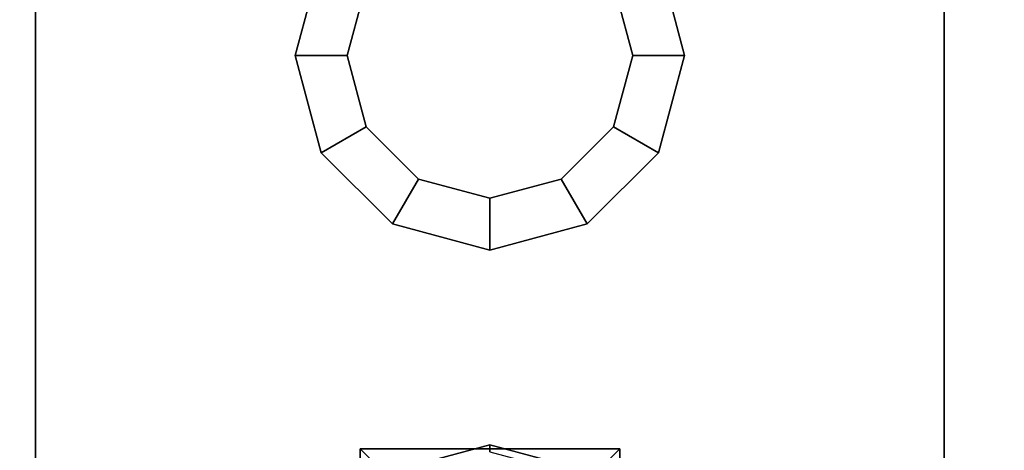
# Model space of a CAD drawing. Extents: x -93 to 3, y -306 to -202.
# Drawn here: x -6 to -6, y -304 to -303 of the extents above; entities that cross this region are included whole.
import ezdxf

# ---------------------------------------------------------------- set-up
doc = ezdxf.new("R2010")
doc.units = 0
doc.header["$LTSCALE"] = 96
doc.header["$MEASUREMENT"] = 0
for name, color, linetype in [('AFUWA-3-BTPT', 7, 'Continuous'), ('AFUWK-3-TPLM', 7, 'Continuous'), ('MAIN_FURN', 7, 'Continuous')]:
    doc.layers.add(name, color=color, linetype=linetype)

# ---------------------------------------------------------------- blocks, each defined once
blk = doc.blocks.new('ZN7230TP')
at = {"layer": 'AFUWK-3-TPLM', "color": 42, "linetype": 'Continuous'}
for points, invisible_edges in [([(0, -30, 1), (72, 0, 1), (72, -30, 1)], 1), ([(0, 0, 1), (72, 0, 1), (0, -30, 1)], 2), ([(0, 0), (72, -30), (72, 0)], 1), ([(0, -30), (72, -30), (0, 0)], 2)]:
    blk.add_3dface(points, dxfattribs=dict(at, invisible_edges=invisible_edges))
blk = doc.blocks.new('ZN6612MODL')
at = {"layer": 'AFUWA-3-BTPT', "color": 30, "linetype": 'Continuous'}
for points, invisible_edges in [([(8.5625, -1.125, 12), (8.8625, -1.75, 12), (8.5625, -4.75, 12)], 3), ([(8.875, -1.371, 12), (8.8625, -1.75, 12), (8.5625, -1.125, 12)], 15), ([(8.875, -1.125, 12), (8.875, -1.371, 12), (8.5625, -1.125, 12)], 2), ([(8.8125, -1.75, 11.892), (8.5625, -1.125, 11.892), (8.5625, -4.75, 11.892)], 13), ([(8.7875, -1.1625, 11.892), (8.5625, -1.125, 11.892), (8.8125, -1.75, 11.892)], 15), ([(8.5625, -4.75, 12), (8.5625, -1.125, 11.892), (8.5625, -1.125, 12)], 3), ([(8.5625, -4.75, 11.892), (8.5625, -1.125, 11.892), (8.5625, -4.75, 12)], 2), ([(9.4375, -1.125, 12), (9.1375, -1.75, 12), (9.125, -1.371, 12)], 15), ([(9.125, -1.125, 12), (9.4375, -1.125, 12), (9.125, -1.371, 12)], 2), ([(9.1375, -1.75, 12), (9.4375, -1.125, 12), (9.4375, -4.75, 12)], 13), ([(9.1875, -1.75, 11.892), (9.4375, -1.125, 11.892), (9.2125, -1.1625, 11.892)], 15), ([(9.1875, -1.75, 11.892), (9.4375, -4.75, 11.892), (9.4375, -1.125, 11.892)], 13), ([(9.4375, -4.75, 11.892), (9.4375, -1.125, 12), (9.4375, -1.125, 11.892)], 3), ([(9.4375, -4.75, 12), (9.4375, -1.125, 12), (9.4375, -4.75, 11.892)], 2), ([(8.81597, -1.26875, 11.892), (8.7875, -1.1625, 11.892), (8.8125, -1.75, 11.892)], 14), ([(9.18403, -1.26875, 11.892), (9.1875, -1.75, 11.892), (9.2125, -1.1625, 11.892)], 3), ([(8.83762, -1.65625, 11.892), (8.81597, -1.26875, 11.892), (8.8125, -1.75, 11.892)], 3), ([(8.89375, -1.34653, 11.892), (8.81597, -1.26875, 11.892), (8.83762, -1.65625, 11.892)], 14), ([(9.10625, -1.34653, 11.892), (9.16238, -1.65625, 11.892), (9.18403, -1.26875, 11.892)], 3), ([(9.16238, -1.65625, 11.892), (9.1875, -1.75, 11.892), (9.18403, -1.26875, 11.892)], 14), ([(8.90625, -1.58762, 11.892), (8.89375, -1.34653, 11.892), (8.83762, -1.65625, 11.892)], 3), ([(9, -1.375, 11.892), (8.8971, -1.34073, 11.863), (8.89375, -1.34653, 11.892)], 1), ([(9, -1.375, 11.892), (8.89375, -1.34653, 11.892), (8.90625, -1.58762, 11.892)], 14), ([(9, -1.3683, 11.863), (8.8971, -1.34073, 11.863), (9, -1.375, 11.892)], 2), ([(9, -1.375, 11.892), (9.09375, -1.58762, 11.892), (9.10625, -1.34653, 11.892)], 3), ([(9.10625, -1.34653, 11.892), (9, -1.3683, 11.863), (9, -1.375, 11.892)], 1), ([(9.09375, -1.58762, 11.892), (9.16238, -1.65625, 11.892), (9.10625, -1.34653, 11.892)], 14), ([(8.875, -1.371, 12), (9.10587, -1.35187, 11.99619), (9.125, -1.371, 12)], 1), ([(8.89413, -1.35187, 11.99619), (9.10587, -1.35187, 11.99619), (8.875, -1.371, 12)], 2), ([(8.875, -1.371, 12), (8.88092, -1.68125, 12), (8.8625, -1.75, 12)], 13), ([(8.93125, -1.63092, 12), (8.88092, -1.68125, 12), (8.875, -1.371, 12)], 14), ([(9, -1.6125, 12), (8.93125, -1.63092, 12), (8.875, -1.371, 12)], 14), ([(9.125, -1.371, 12), (9, -1.6125, 12), (8.875, -1.371, 12)], 3), ([(8.90625, -1.58762, 11.892), (9, -1.5625, 11.892), (9, -1.375, 11.892)], 14), ([(9.06875, -1.63092, 12), (9, -1.6125, 12), (9.125, -1.371, 12)], 14), ([(9, -1.5625, 11.892), (9.09375, -1.58762, 11.892), (9, -1.375, 11.892)], 14), ([(9.11908, -1.68125, 12), (9.06875, -1.63092, 12), (9.125, -1.371, 12)], 14), ([(9.125, -1.371, 12), (9.1375, -1.75, 12), (9.11908, -1.68125, 12)], 13), ([(9, -1.5625, 11.892), (8.90625, -1.58762, 11.892), (9, -1.6125, 12)], 2), ([(9.06875, -1.63092, 12), (9, -1.5625, 11.892), (9, -1.6125, 12)], 1), ([(9.09375, -1.58762, 11.892), (9, -1.5625, 11.892), (9.06875, -1.63092, 12)], 2), ([(8.90625, -1.58762, 11.892), (8.83762, -1.65625, 11.892), (8.93125, -1.63092, 12)], 2), ([(9, -1.6125, 12), (8.90625, -1.58762, 11.892), (8.93125, -1.63092, 12)], 1), ([(9.11908, -1.68125, 12), (9.09375, -1.58762, 11.892), (9.06875, -1.63092, 12)], 1), ([(9.16238, -1.65625, 11.892), (9.09375, -1.58762, 11.892), (9.11908, -1.68125, 12)], 2), ([(8.93125, -1.63092, 12), (8.83762, -1.65625, 11.892), (8.88092, -1.68125, 12)], 1), ([(8.83762, -1.65625, 11.892), (8.8125, -1.75, 11.892), (8.88092, -1.68125, 12)], 2), ([(9.1375, -1.75, 12), (9.16238, -1.65625, 11.892), (9.11908, -1.68125, 12)], 1), ([(9.1875, -1.75, 11.892), (9.16238, -1.65625, 11.892), (9.1375, -1.75, 12)], 2), ([(8.88092, -1.68125, 12), (8.8125, -1.75, 11.892), (8.8625, -1.75, 12)], 1), ([(8.5625, -4.75, 12), (8.8625, -1.75, 12), (8.8625, -4.375, 12)], 15), ([(8.5625, -4.75, 11.892), (8.8125, -4.375, 11.892), (8.8125, -1.75, 11.892)], 15), ([(8.8125, -1.75, 11.892), (8.83762, -1.84375, 11.892), (8.8625, -1.75, 12)], 2), ([(8.8125, -1.75, 11.892), (8.83762, -4.28125, 11.892), (8.83762, -1.84375, 11.892)], 3), ([(8.8125, -4.375, 11.892), (8.83762, -4.28125, 11.892), (8.8125, -1.75, 11.892)], 14), ([(8.8625, -1.75, 12), (8.83762, -1.84375, 11.892), (8.88092, -1.81875, 12)], 1), ([(8.8625, -1.75, 12), (8.88092, -1.81875, 12), (8.8625, -4.375, 12)], 14), ([(9.11908, -1.81875, 12), (9.1875, -1.75, 11.892), (9.1375, -1.75, 12)], 1), ([(9.16238, -1.84375, 11.892), (9.1875, -1.75, 11.892), (9.11908, -1.81875, 12)], 2), ([(9.11908, -4.30625, 12), (9.1375, -1.75, 12), (9.1375, -4.375, 12)], 3), ([(9.11908, -1.81875, 12), (9.1375, -1.75, 12), (9.11908, -4.30625, 12)], 14), ([(9.1375, -1.75, 12), (9.4375, -4.75, 12), (9.1375, -4.375, 12)], 15), ([(9.16238, -1.84375, 11.892), (9.1875, -4.375, 11.892), (9.1875, -1.75, 11.892)], 3), ([(9.1875, -4.375, 11.892), (9.4375, -4.75, 11.892), (9.1875, -1.75, 11.892)], 15)]:
    blk.add_3dface(points, dxfattribs=dict(at, invisible_edges=invisible_edges))
for points in [[(8.875, -1.371, 12), (8.875, -1.125, 12), (8.89413, -1.35187, 11.99619)], [(9.10587, -1.35187, 11.99619), (9.125, -1.125, 12), (9.125, -1.371, 12)]]:
    blk.add_3dface(points, dxfattribs=at)

msp = doc.modelspace()

# ---------------------------------------------------------------- block references
at = {"layer": 'MAIN_FURN', "linetype": 'Continuous', "rotation": 180}
for name, p in [('ZN7230TP', (2.99092, -306.12273, 28)), ('ZN6612MODL', (3, -305, 16))]:
    msp.add_blockref(name, p, dxfattribs=at)

doc.saveas('drawing.dxf')
